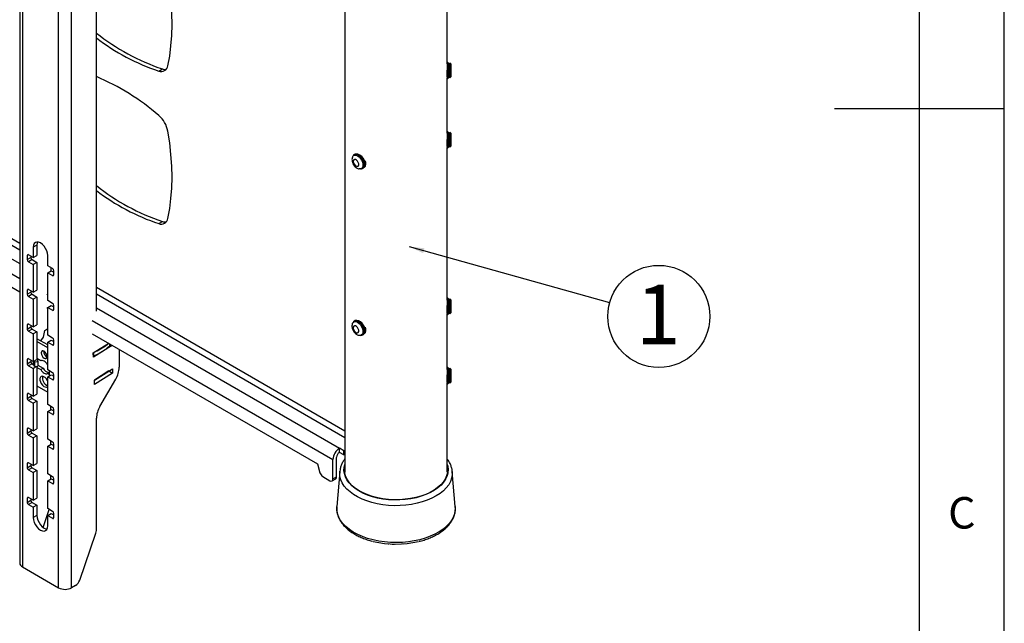
# Model space of a CAD drawing. Extents: x 5 to 292, y 5 to 205.
# Drawn here: x 234 to 292, y 75 to 110 of the extents above; entities that cross this region are included whole.
import ezdxf

# ---------------------------------------------------------------- set-up
doc = ezdxf.new("R2010")
doc.units = 0
doc.layers.get('0').update_dxf_attribs({"linetype": 'CONTINUOUS'})
doc.styles.add('SLDTEXTSTYLE0', font='TXT', dxfattribs={"width": 0.75})
doc.dimstyles.new('SLDDIMSTYLE0', dxfattribs={"dimtxt": 0.18, "dimasz": 0.9, "dimexe": 0, "dimexo": 0.0625, "dimgap": 0, "dimtad": 0, "dimtih": 1, "dimtoh": 1, "dimdec": 0, "dimrnd": 1e-09, "dimzin": 0, "dimtxsty": 'STANDARD', "dimblk1": 'DOT', "dimblk2": 'DOT', "dimsah": 1, "dimcen": 0.09, "dimazin": 3, "dimtfac": 0.9, "dimtdec": 0, "dimtofl": 0, "dimtmove": 0, "dimatfit": 3, "dimtolj": 1, "dimtzin": 0})

# ---------------------------------------------------------------- blocks, each defined once
blk = doc.blocks.new('SW_NOTE_0_3')
at = {"color": 0, "linetype": 'CONTINUOUS'}
blk.add_circle((2.894, -0.809), 3.005, dxfattribs=at)
at = {"color": 0, "linetype": 'CONTINUOUS', "insert": (2.859, 1.05), "char_height": 3.5, "attachment_point": 2, "style": 'SLDTEXTSTYLE0'}
blk.add_mtext('1', dxfattribs=at)
blk = doc.blocks.new('_DOT')
at = {"color": 0, "linetype": 'BYBLOCK'}
blk.add_line((-0.5, 0), (-1, 0), dxfattribs=at)
at = {"color": 0, "linetype": 'BYBLOCK', "const_width": 0.5}
blk.add_lwpolyline([(-0.25, 0, 1), (0.25, 0, 1)], format="xyb", close=True, dxfattribs=at)

msp = doc.modelspace()

# ---------------------------------------------------------------- linework, layer by layer
at = {"color": 7, "linetype": 'CONTINUOUS'}
for p, q in [((292, 77.25), (292, 205)), ((287, 60.25), (287, 200)), ((234.042, 135.423), (234.042, 78.265)), ((234.2, 135.203), (234.2, 78.045)), ((236.335, 76.812), (236.335, 133.97)), ((237.099, 76.812), (237.099, 133.97)), ((238.556, 93.091), (238.556, 120.586)), ((195.891, 116.253), (234.042, 94.229)), ((253.179, 112.176), (253.179, 83.626)), ((259.211, 107.632), (259.211, 112.175)), ((242.228, 107.229), (242.44, 107.352)), ((259.23, 107.741), (259.211, 107.714)), ((259.25, 107.741), (259.23, 107.741)), ((259.23, 107.741), (259.23, 106.788)), ((259.316, 107.646), (259.25, 107.741)), ((259.25, 107.741), (259.25, 106.788)), ((259.355, 107.702), (259.316, 107.646)), ((259.316, 107.646), (259.316, 106.883)), ((259.411, 107.646), (259.355, 107.702)), ((259.355, 106.827), (259.355, 107.702)), ((259.411, 107.646), (259.411, 107.622)), ((259.411, 107.622), (259.411, 106.883)), ((259.201, 106.83), (259.23, 106.788)), ((259.211, 103.549), (259.211, 106.815)), ((259.23, 106.788), (259.25, 106.788)), ((259.25, 106.788), (259.316, 106.883)), ((259.316, 106.883), (259.355, 106.827)), ((259.355, 106.827), (259.411, 106.883)), ((292, 105), (282, 105)), ((259.23, 103.658), (259.211, 103.631)), ((259.25, 103.658), (259.23, 103.658)), ((259.23, 103.658), (259.23, 102.705)), ((259.316, 103.563), (259.25, 103.658)), ((259.25, 103.658), (259.25, 102.705)), ((259.355, 103.619), (259.316, 103.563)), ((259.316, 103.563), (259.316, 102.8)), ((259.411, 103.563), (259.355, 103.619)), ((259.355, 102.744), (259.355, 103.619)), ((259.411, 103.563), (259.411, 103.539)), ((259.411, 103.539), (259.411, 102.8)), ((259.201, 102.747), (259.23, 102.705)), ((259.211, 93.75), (259.211, 102.732)), ((259.23, 102.705), (259.25, 102.705)), ((259.25, 102.705), (259.316, 102.8)), ((259.316, 102.8), (259.355, 102.744)), ((259.355, 102.744), (259.411, 102.8)), ((253.784, 102.34), (253.739, 102.314)), ((254.215, 101.489), (254.26, 101.515)), ((242.228, 98.247), (242.44, 98.37)), ((235.056, 96.985), (234.843, 96.862)), ((234.843, 96.862), (234.843, 96.25)), ((235.056, 96.985), (235.056, 96.372)), ((234.49, 96.372), (234.49, 96.127)), ((234.49, 96.127), (234.702, 96.25)), ((234.843, 96.25), (234.561, 96.413)), ((234.702, 96.331), (234.702, 96.25)), ((234.843, 96.25), (235.056, 96.372)), ((235.692, 95.76), (235.692, 96.372)), ((234.773, 96.127), (234.561, 96.005)), ((234.561, 96.005), (234.843, 95.841)), ((234.773, 96.127), (235.056, 95.964)), ((235.056, 95.964), (234.843, 95.841)), ((234.843, 95.841), (234.843, 94.208)), ((235.056, 95.964), (235.056, 94.331)), ((235.975, 95.597), (235.692, 95.76)), ((235.869, 95.658), (235.869, 95.454)), ((235.692, 95.352), (235.904, 95.474)), ((235.692, 93.718), (235.692, 95.352)), ((235.692, 95.352), (235.975, 95.188)), ((235.904, 95.474), (236.046, 95.392)), ((236.046, 95.229), (236.046, 95.474)), ((234.49, 94.331), (234.49, 94.086)), ((234.49, 94.086), (234.702, 94.208)), ((234.843, 94.208), (234.561, 94.372)), ((234.773, 94.086), (234.561, 93.963)), ((234.561, 93.963), (234.843, 93.8)), ((234.702, 94.29), (234.702, 94.208)), ((234.773, 94.086), (235.056, 93.923)), ((234.843, 94.208), (235.056, 94.331)), ((235.056, 93.923), (234.843, 93.8)), ((235.056, 93.923), (235.056, 92.289)), ((234.843, 93.8), (234.843, 92.167)), ((235.975, 93.555), (235.692, 93.718)), ((235.692, 93.31), (235.904, 93.433)), ((235.904, 93.433), (236.046, 93.351)), ((236.046, 93.188), (236.046, 93.433)), ((259.23, 93.859), (259.211, 93.833)), ((259.25, 93.859), (259.23, 93.859)), ((259.23, 93.859), (259.23, 92.907)), ((259.316, 93.765), (259.25, 93.859)), ((259.25, 93.859), (259.25, 92.907)), ((259.355, 93.82), (259.316, 93.765)), ((259.316, 93.765), (259.316, 93.002)), ((259.411, 93.765), (259.355, 93.82)), ((259.355, 92.946), (259.355, 93.82)), ((259.411, 93.765), (259.411, 93.002)), ((235.63, 93.312), (235.692, 93.276)), ((235.692, 91.677), (235.692, 93.31)), ((235.692, 93.31), (235.975, 93.147)), ((259.201, 92.948), (259.23, 92.907)), ((259.211, 89.668), (259.211, 92.934)), ((259.23, 92.907), (259.25, 92.907)), ((259.25, 92.907), (259.316, 93.002)), ((259.316, 93.002), (259.355, 92.946)), ((259.355, 92.946), (259.411, 93.002)), ((234.49, 92.289), (234.49, 92.044)), ((234.49, 92.044), (234.702, 92.167)), ((234.843, 92.167), (234.561, 92.33)), ((234.702, 92.249), (234.702, 92.167)), ((234.843, 92.167), (235.056, 92.289)), ((235.689, 92.188), (235.692, 92.19)), ((235.692, 92.116), (235.689, 92.188)), ((253.784, 92.541), (253.739, 92.515)), ((234.773, 92.044), (234.561, 91.922)), ((234.561, 91.922), (234.843, 91.759)), ((234.773, 92.044), (235.056, 91.881)), ((235.056, 91.881), (234.843, 91.759)), ((234.843, 91.759), (234.843, 90.126)), ((235.056, 91.881), (235.056, 90.248)), ((235.447, 91.558), (235.521, 91.96)), ((235.521, 91.96), (235.692, 92.068)), ((235.975, 91.514), (235.692, 91.677)), ((238.317, 91.761), (251.563, 84.114)), ((238.556, 91.616), (238.556, 91.623)), ((238.562, 91.619), (238.556, 91.616)), ((254.215, 91.691), (254.26, 91.716)), ((235.692, 91.105), (235.056, 91.473)), ((235.692, 90.942), (235.056, 91.31)), ((235.289, 91.338), (235.447, 91.558)), ((235.692, 91.269), (235.904, 91.391)), ((235.692, 89.636), (235.692, 91.269)), ((235.692, 91.269), (235.975, 91.106)), ((235.904, 91.391), (236.046, 91.31)), ((236.046, 91.146), (236.046, 91.391)), ((238.376, 90.637), (239.28, 91.205)), ((239.446, 91.047), (238.386, 90.382)), ((239.352, 91.073), (239.349, 91.165)), ((239.351, 91.101), (239.446, 91.047)), ((239.443, 91.11), (239.446, 91.047)), ((238.386, 90.382), (238.376, 90.637)), ((239.899, 90.847), (239.899, 89.79)), ((234.49, 90.248), (234.49, 90.003)), ((234.49, 90.003), (234.702, 90.126)), ((234.843, 90.126), (234.561, 90.289)), ((234.773, 90.003), (234.561, 89.881)), ((234.561, 89.881), (234.843, 89.717)), ((234.702, 90.207), (234.702, 90.126)), ((234.773, 90.003), (234.882, 89.94)), ((234.843, 90.126), (235.056, 90.248)), ((234.843, 89.987), (234.843, 89.962)), ((235.056, 89.84), (234.843, 89.717)), ((234.846, 90.001), (234.855, 90.019)), ((234.913, 89.838), (234.86, 90.01)), ((234.9, 90.158), (234.913, 90.115)), ((234.913, 90.115), (235.11, 90.135)), ((234.913, 90.115), (234.913, 89.838)), ((234.913, 89.838), (235.11, 89.858)), ((235.038, 89.85), (235.056, 89.84)), ((235.277, 90.178), (235.056, 90.305)), ((235.056, 89.84), (235.056, 88.207)), ((235.059, 90.303), (235.11, 90.135)), ((235.11, 90.135), (235.11, 89.858)), ((235.11, 89.914), (235.418, 89.737)), ((235.692, 89.938), (235.683, 89.943)), ((234.843, 89.717), (234.843, 88.084)), ((235.056, 89.783), (235.277, 89.655)), ((235.277, 89.655), (235.418, 89.737)), ((235.683, 89.42), (235.787, 89.481)), ((235.683, 89.42), (235.787, 89.36)), ((235.975, 89.472), (235.692, 89.636)), ((235.692, 89.227), (235.862, 89.325)), ((235.787, 89.333), (235.787, 89.581)), ((236.046, 89.307), (235.787, 89.333)), ((235.845, 89.327), (235.855, 89.321)), ((235.965, 89.315), (236.046, 89.268)), ((236.046, 89.105), (236.046, 89.35)), ((238.438, 89.041), (239.498, 89.706)), ((239.295, 89.573), (238.438, 89.035)), ((239.507, 89.451), (238.448, 88.786)), ((239.295, 89.579), (239.295, 89.573)), ((239.295, 89.573), (239.507, 89.451)), ((239.498, 89.706), (239.507, 89.451)), ((259.23, 89.777), (259.211, 89.75)), ((259.25, 89.777), (259.23, 89.777)), ((259.23, 89.777), (259.23, 88.824)), ((259.316, 89.682), (259.25, 89.777)), ((259.25, 89.777), (259.25, 88.824)), ((259.355, 89.738), (259.316, 89.682)), ((259.316, 89.682), (259.316, 88.919)), ((259.411, 89.682), (259.355, 89.738)), ((259.355, 88.863), (259.355, 89.738)), ((259.411, 89.682), (259.411, 89.546)), ((259.411, 89.546), (259.411, 88.919)), ((235.056, 88.697), (235.692, 88.329)), ((235.692, 87.594), (235.692, 89.227)), ((235.692, 89.227), (235.975, 89.064)), ((238.448, 88.786), (238.438, 89.041)), ((238.763, 87.484), (239.692, 89.093)), ((259.201, 88.866), (259.23, 88.824)), ((259.211, 83.626), (259.211, 88.851)), ((259.23, 88.824), (259.25, 88.824)), ((259.25, 88.824), (259.316, 88.919)), ((259.316, 88.919), (259.355, 88.863)), ((259.355, 88.863), (259.411, 88.919)), ((234.49, 88.207), (234.49, 87.962)), ((234.843, 88.084), (234.561, 88.248)), ((234.702, 88.166), (234.702, 88.084)), ((234.843, 88.084), (235.056, 88.207)), ((234.49, 87.962), (234.702, 88.084)), ((234.773, 87.962), (234.561, 87.839)), ((234.561, 87.839), (234.843, 87.676)), ((234.773, 87.962), (235.056, 87.798)), ((235.056, 87.798), (234.843, 87.676)), ((234.843, 87.676), (234.843, 86.043)), ((235.056, 87.798), (235.056, 86.165)), ((235.975, 87.431), (235.692, 87.594)), ((235.692, 87.186), (235.904, 87.309)), ((235.692, 85.553), (235.692, 87.186)), ((235.692, 87.186), (235.975, 87.023)), ((235.869, 87.288), (235.869, 87.492)), ((235.904, 87.309), (236.046, 87.227)), ((236.046, 87.064), (236.046, 87.309)), ((238.556, 80.18), (238.556, 86.787)), ((234.49, 86.165), (234.49, 85.92)), ((234.49, 85.92), (234.702, 86.043)), ((234.843, 86.043), (234.561, 86.206)), ((234.773, 85.92), (234.561, 85.798)), ((234.561, 85.798), (234.843, 85.635)), ((234.702, 86.125), (234.702, 86.043)), ((234.773, 85.92), (235.056, 85.757)), ((234.843, 86.043), (235.056, 86.165)), ((235.056, 85.757), (234.843, 85.635)), ((234.843, 85.635), (234.843, 84.002)), ((235.056, 85.757), (235.056, 84.124)), ((235.975, 85.39), (235.692, 85.553)), ((235.692, 85.145), (235.904, 85.267)), ((235.869, 85.247), (235.869, 85.451)), ((235.904, 85.267), (236.046, 85.186)), ((236.046, 85.022), (236.046, 85.267)), ((235.692, 83.512), (235.692, 85.145)), ((235.692, 85.145), (235.975, 84.982)), ((252.864, 84.783), (252.864, 85.028)), ((253.125, 84.878), (252.864, 85.028)), ((253.125, 84.633), (252.864, 84.783)), ((253.125, 84.878), (253.179, 84.909)), ((253.125, 84.633), (253.125, 84.878)), ((253.125, 84.633), (253.179, 84.664)), ((234.49, 84.124), (234.49, 83.879)), ((234.843, 84.002), (234.561, 84.165)), ((234.702, 84.083), (234.702, 84.001)), ((234.843, 84.002), (235.056, 84.124)), ((251.563, 84.114), (251.717, 83.581)), ((252.483, 83.216), (252.483, 84.367)), ((252.695, 83.338), (252.695, 84.489)), ((234.49, 83.879), (234.702, 84.001)), ((234.773, 83.879), (234.561, 83.757)), ((234.561, 83.757), (234.843, 83.593)), ((234.773, 83.879), (235.056, 83.716)), ((235.056, 83.716), (234.843, 83.593)), ((234.843, 83.593), (234.843, 81.96)), ((235.056, 83.716), (235.056, 82.083)), ((235.975, 83.348), (235.692, 83.512)), ((252.883, 83.651), (252.708, 81.587)), ((252.883, 83.651), (252.885, 83.68)), ((259.682, 81.587), (259.507, 83.651)), ((235.692, 83.103), (235.904, 83.226)), ((235.692, 81.47), (235.692, 83.103)), ((235.692, 83.103), (235.975, 82.94)), ((235.869, 83.205), (235.869, 83.41)), ((235.904, 83.226), (236.046, 83.144)), ((236.046, 82.981), (236.046, 83.226)), ((251.882, 83.358), (252.306, 83.114)), ((252.431, 83.101), (252.643, 83.224)), ((252.483, 83.216), (252.695, 83.338)), ((234.49, 82.083), (234.49, 81.838)), ((234.49, 81.838), (234.702, 81.96)), ((234.843, 81.96), (234.561, 82.123)), ((234.773, 81.838), (234.561, 81.715)), ((234.702, 82.042), (234.702, 81.96)), ((234.773, 81.838), (235.056, 81.674)), ((234.843, 81.96), (235.056, 82.083)), ((234.561, 81.715), (234.843, 81.552)), ((235.056, 81.674), (234.843, 81.552)), ((234.843, 81.552), (234.843, 80.94)), ((235.056, 81.674), (235.056, 81.062)), ((235.422, 80.365), (235.786, 81.416)), ((235.975, 81.307), (235.692, 81.47)), ((235.692, 81.062), (235.904, 81.185)), ((235.904, 81.185), (236.046, 81.103)), ((236.046, 80.94), (236.046, 81.185)), ((235.056, 81.062), (234.843, 80.94)), ((235.692, 80.45), (235.692, 81.062)), ((235.692, 81.062), (235.975, 80.899)), ((237.573, 77.266), (238.526, 80.016)), ((257.498, 79.542), (257.504, 79.543)), ((255.726, 79.399), (255.777, 79.394)), ((255.973, 79.384), (255.973, 79.383)), ((255.973, 79.383), (256.026, 79.382)), ((256.602, 79.393), (256.607, 79.394)), ((234.2, 78.045), (236.335, 76.812)), ((292, 5), (292, 77.25)), ((237.32, 76.94), (237.099, 76.812))]:
    msp.add_line(p, q, dxfattribs=at)
at = {"color": 8, "linetype": 'CONTINUOUS'}
for p, q in [((196.129, 117.781), (234.042, 95.894)), ((195.891, 117.037), (234.042, 95.013)), ((220.259, 104.67), (234.042, 96.713)), ((220.599, 104.866), (234.042, 97.105)), ((234.561, 96.413), (234.49, 96.372)), ((235.975, 95.188), (236.046, 95.229)), ((238.556, 94.499), (253.179, 86.058)), ((234.561, 94.372), (234.49, 94.331)), ((235.63, 94.096), (235.692, 94.06)), ((238.556, 94.107), (253.179, 85.666)), ((235.975, 93.147), (236.046, 93.188)), ((238.556, 93.288), (252.864, 85.028)), ((234.561, 92.33), (234.49, 92.289)), ((238.317, 92.544), (252.483, 84.367)), ((235.975, 91.106), (236.046, 91.146)), ((239.344, 91.056), (239.339, 91.171)), ((238.413, 90.471), (238.405, 90.655)), ((234.561, 90.289), (234.49, 90.248)), ((234.843, 89.987), (234.864, 89.999)), ((234.846, 90.001), (234.846, 90.127)), ((234.858, 89.954), (234.875, 89.964)), ((234.86, 90.01), (234.86, 90.135)), ((235.975, 89.064), (236.046, 89.105)), ((234.561, 88.248), (234.49, 88.207)), ((235.975, 87.023), (236.046, 87.064)), ((234.561, 86.206), (234.49, 86.165)), ((235.975, 84.982), (236.046, 85.022)), ((234.561, 84.165), (234.49, 84.124)), ((235.975, 82.94), (236.046, 82.981)), ((234.561, 82.123), (234.49, 82.083)), ((235.975, 80.899), (236.046, 80.94)), ((256.026, 79.382), (256.026, 79.382))]:
    msp.add_line(p, q, dxfattribs=at)
at = {"color": 7, "linetype": 'CONTINUOUS', "flags": 128}
for points in [[(242.763, 107.538), (242.871, 108.111), (242.948, 108.707), (242.994, 109.325), (243.01, 109.963), (242.994, 110.619), (242.948, 111.29), (242.871, 111.976), (242.763, 112.673)], [(242.763, 98.556), (242.871, 99.129), (242.948, 99.725), (242.994, 100.343), (243.01, 100.981), (242.994, 101.637), (242.948, 102.308), (242.871, 102.994), (242.763, 103.691)], [(254.108, 101.467), (254.16, 101.469), (254.229, 101.499), (254.28, 101.558), (254.308, 101.643), (254.311, 101.746), (254.29, 101.862), (254.245, 101.98), (254.18, 102.092), (254.1, 102.19), (254.011, 102.267), (253.92, 102.317), (253.832, 102.335), (253.756, 102.322), (253.695, 102.277), (253.667, 102.232)], [(253.702, 101.797), (253.746, 101.719), (253.804, 101.657), (253.867, 101.62), (253.926, 101.614), (253.971, 101.638), (253.996, 101.691), (253.996, 101.764), (253.973, 101.845), (253.929, 101.922), (253.871, 101.984), (253.808, 102.022), (253.749, 102.028), (253.704, 102.003), (253.679, 101.951), (253.679, 101.878), (253.702, 101.797)], [(253.703, 102.286), (253.709, 102.292), (253.774, 102.329), (253.854, 102.334), (253.944, 102.308), (254.035, 102.251), (254.123, 102.168), (254.199, 102.066), (254.259, 101.951)], [(253.754, 102.28), (253.836, 102.277), (253.925, 102.241), (254.015, 102.175), (254.097, 102.085), (254.166, 101.977), (254.215, 101.861), (254.241, 101.746), (254.242, 101.642), (254.217, 101.556), (254.169, 101.496), (254.101, 101.466), (254.034, 101.466)], [(253.784, 102.34), (253.838, 102.359), (253.921, 102.356), (254.011, 102.322), (254.102, 102.258), (254.187, 102.17), (254.26, 102.064), (254.316, 101.947), (254.349, 101.829), (254.358, 101.719), (254.342, 101.623), (254.303, 101.551), (254.26, 101.515)], [(254.259, 101.951), (254.298, 101.833), (254.314, 101.72), (254.304, 101.62), (254.27, 101.541), (254.215, 101.489), (254.173, 101.472)], [(235.692, 96.372), (235.678, 96.507), (235.635, 96.65), (235.568, 96.79), (235.48, 96.919), (235.378, 97.027), (235.268, 97.107), (235.158, 97.154), (235.056, 97.164), (234.968, 97.137), (234.9, 97.074), (234.858, 96.981), (234.843, 96.862)], [(235.093, 97.164), (235.07, 97.103), (235.056, 96.985)], [(253.629, 92.37), (253.64, 92.395), (253.689, 92.454), (253.758, 92.482), (253.84, 92.477), (253.93, 92.44), (254.019, 92.372), (254.101, 92.281), (254.169, 92.173), (254.217, 92.057), (254.242, 91.942), (254.241, 91.839), (254.215, 91.754), (254.166, 91.695), (254.097, 91.667), (254.037, 91.667)], [(254.16, 92.322), (254.077, 92.415), (253.987, 92.485), (253.896, 92.526), (253.811, 92.536), (253.738, 92.514), (253.683, 92.462), (253.667, 92.434)], [(253.973, 91.842), (253.996, 91.896), (253.996, 91.969), (253.971, 92.051), (253.926, 92.128), (253.867, 92.189), (253.804, 92.224), (253.746, 92.229), (253.702, 92.203), (253.679, 92.148), (253.679, 92.075), (253.704, 91.994), (253.749, 91.917), (253.808, 91.856), (253.871, 91.82), (253.929, 91.816), (253.973, 91.842)], [(253.695, 92.478), (253.755, 92.524), (253.832, 92.538), (253.919, 92.52), (254.011, 92.471), (254.1, 92.394), (254.18, 92.296), (254.245, 92.184), (254.29, 92.066), (254.312, 91.95), (254.309, 91.846), (254.282, 91.761), (254.232, 91.701), (254.172, 91.673)], [(253.784, 92.541), (253.818, 92.556), (253.897, 92.562), (253.986, 92.536), (254.078, 92.479), (254.166, 92.397), (254.242, 92.295), (254.303, 92.18), (254.342, 92.062), (254.358, 91.949), (254.349, 91.849), (254.316, 91.769), (254.26, 91.717), (254.26, 91.716)], [(254.108, 91.669), (254.18, 91.676), (254.245, 91.713), (254.29, 91.78), (254.311, 91.87), (254.308, 91.978), (254.28, 92.095), (254.229, 92.212), (254.16, 92.322)], [(235.657, 90.432), (235.643, 90.518), (235.605, 90.606), (235.548, 90.683), (235.48, 90.738), (235.412, 90.762), (235.355, 90.75), (235.317, 90.706), (235.303, 90.636), (235.317, 90.55), (235.355, 90.462), (235.412, 90.384), (235.48, 90.33), (235.548, 90.306), (235.605, 90.317), (235.643, 90.361), (235.657, 90.432)], [(235.683, 89.943), (235.638, 90.007), (235.589, 90.064), (235.535, 90.112), (235.48, 90.15), (235.425, 90.176), (235.371, 90.19), (235.321, 90.19), (235.277, 90.178)], [(235.692, 88.966), (235.675, 89.004), (235.615, 89.103), (235.541, 89.184), (235.459, 89.238), (235.38, 89.261), (235.312, 89.249), (235.262, 89.203), (235.236, 89.13), (235.236, 89.036), (235.262, 88.931), (235.312, 88.828), (235.38, 88.737), (235.459, 88.669), (235.541, 88.63), (235.615, 88.624), (235.675, 88.653), (235.692, 88.672)], [(235.277, 89.655), (235.321, 89.591), (235.371, 89.534), (235.425, 89.486), (235.48, 89.448), (235.535, 89.422), (235.589, 89.408), (235.638, 89.408), (235.683, 89.42)], [(259.211, 83.967), (259.212, 83.965), (259.234, 83.775), (259.222, 83.586), (259.174, 83.398), (259.09, 83.214), (258.973, 83.036), (258.824, 82.867), (258.643, 82.708), (258.434, 82.561), (258.199, 82.428), (257.94, 82.311), (257.661, 82.211), (257.364, 82.128), (257.054, 82.065), (256.733, 82.021), (256.407, 81.997), (256.078, 81.994), (255.75, 82.012), (255.427, 82.05), (255.114, 82.108), (254.813, 82.185), (254.528, 82.28), (254.263, 82.393), (254.021, 82.521), (253.804, 82.664), (253.615, 82.82), (253.456, 82.986), (253.329, 83.162), (253.236, 83.344), (253.178, 83.531), (253.155, 83.721), (253.168, 83.911), (253.179, 83.967)], [(253.157, 83.687), (253.168, 83.788), (253.179, 83.844)], [(259.211, 83.844), (259.212, 83.842), (259.233, 83.687)], [(252.706, 81.562), (252.707, 81.577), (252.708, 81.587)], [(234.843, 80.94), (234.858, 80.804), (234.9, 80.662), (234.968, 80.521), (235.056, 80.393), (235.158, 80.285), (235.268, 80.205), (235.378, 80.158), (235.48, 80.148), (235.568, 80.175), (235.635, 80.238), (235.678, 80.331), (235.692, 80.45)], [(235.056, 81.062), (235.07, 80.927), (235.112, 80.784), (235.18, 80.644), (235.268, 80.515), (235.37, 80.407), (235.48, 80.327), (235.59, 80.28), (235.654, 80.27)]]:
    msp.add_lwpolyline(points, dxfattribs=at)
at = {"color": 8, "linetype": 'CONTINUOUS', "flags": 128}
for points in [[(259.211, 84.068), (259.238, 83.967), (259.261, 83.776), (259.248, 83.584), (259.2, 83.394), (259.116, 83.209), (258.998, 83.03), (258.847, 82.859), (258.665, 82.699), (258.454, 82.551), (258.216, 82.417), (257.955, 82.298), (257.673, 82.197), (257.374, 82.114), (257.061, 82.05), (256.738, 82.006), (256.409, 81.982), (256.077, 81.979), (255.746, 81.997), (255.421, 82.035), (255.104, 82.093), (254.801, 82.171), (254.514, 82.267), (254.246, 82.381), (254.002, 82.511), (253.783, 82.655), (253.592, 82.812), (253.432, 82.98), (253.304, 83.157), (253.211, 83.341), (253.152, 83.529), (253.129, 83.72), (253.141, 83.912), (253.179, 84.068)], [(259.507, 83.651), (259.507, 83.649), (259.506, 83.452), (259.469, 83.256), (259.398, 83.063), (259.293, 82.876), (259.155, 82.695), (258.986, 82.524), (258.787, 82.364), (258.561, 82.216), (258.309, 82.083), (258.035, 81.965), (257.742, 81.865), (257.432, 81.782), (257.109, 81.718), (256.776, 81.673), (256.438, 81.649), (256.096, 81.644), (255.756, 81.66), (255.42, 81.697), (255.093, 81.752), (254.777, 81.827), (254.477, 81.921), (254.194, 82.031), (253.933, 82.158), (253.695, 82.3), (253.485, 82.455), (253.303, 82.622), (253.151, 82.798), (253.032, 82.983), (252.946, 83.174), (252.895, 83.369), (252.879, 83.565), (252.883, 83.651)], [(259.682, 81.587), (259.682, 81.4), (259.649, 81.197), (259.58, 80.997), (259.477, 80.802), (259.339, 80.614), (259.17, 80.434), (258.97, 80.266), (258.741, 80.11), (258.487, 79.969), (258.209, 79.843), (257.91, 79.733), (257.593, 79.642), (257.263, 79.57), (256.921, 79.518), (256.572, 79.485), (256.219, 79.474), (255.866, 79.482), (255.516, 79.512), (255.173, 79.562), (254.84, 79.631), (254.522, 79.72), (254.22, 79.827), (253.939, 79.951), (253.681, 80.09), (253.449, 80.244), (253.245, 80.411), (253.071, 80.589), (252.93, 80.776), (252.822, 80.97), (252.748, 81.17), (252.71, 81.373), (252.706, 81.562)]]:
    msp.add_lwpolyline(points, dxfattribs=at)
at = {"color": 7, "linetype": 'CONTINUOUS'}
for centre, radius, start, end in [((246.651, 119.708), 13.054, 231.67357, 251.18242), ((246.213, 119.141), 12.561, 232.43994, 251.50535), ((242.376, 107.591), 0.39, 247.75367, 352.25709), ((242.597, 107.806), 0.48, 250.90367, 278.38337), ((233.107, 94.051), 13.958, 49.19467, 67.02117), ((241.164, 103.385), 1.628, 10.8368, 49.1632), ((253.788, 102.116), 0.167, 101.54943, 159.89718), ((254.099, 101.794), 0.33, 312.52316, 28.14113), ((246.651, 110.726), 13.054, 231.67357, 251.18242), ((246.213, 110.159), 12.561, 232.43994, 251.50535), ((242.376, 98.609), 0.39, 247.75367, 352.25709), ((242.597, 98.824), 0.48, 250.90367, 278.38337), ((234.533, 96.379), 0.0437, 50.79671, 189.21404), ((234.856, 96.257), 0.154, 182.60548, 237.39452), ((234.643, 96.134), 0.154, 182.60548, 237.39452), ((235.892, 95.467), 0.154, 2.60548, 57.39452), ((236.002, 95.222), 0.0437, 230.79671, 9.21404), ((234.533, 94.338), 0.0437, 50.79671, 189.21404), ((234.643, 94.093), 0.154, 182.60548, 237.39452), ((234.856, 94.215), 0.154, 182.60548, 237.39452), ((235.892, 93.426), 0.154, 2.60548, 57.39452), ((236.002, 93.181), 0.0437, 230.79671, 9.21404), ((234.533, 92.296), 0.0437, 50.79671, 189.21404), ((234.856, 92.174), 0.154, 182.60548, 237.39452), ((234.643, 92.051), 0.154, 182.60548, 237.39452), ((254.099, 91.995), 0.33, 312.58269, 28.0816), ((235.892, 91.384), 0.154, 2.60548, 57.39452), ((236.002, 91.139), 0.0437, 230.79671, 9.21404), ((237.1, 93.597), 3.39, 292.78659, 311.44686), ((237.098, 93.8), 3.39, 294.30131, 310.05771), ((239.329, 91.074), 0.023, 308.68444, 359.66254), ((235.793, 90.714), 0.347, 173.57675, 246.41787), ((238.383, 90.542), 0.0768, 269.95576, 292.69043), ((234.533, 90.255), 0.0437, 50.79671, 189.21404), ((234.643, 90.01), 0.154, 182.60548, 237.39452), ((234.856, 90.133), 0.154, 182.60548, 237.39452), ((234.877, 89.988), 0.0337, 155.76758, 181.38112), ((234.839, 90.004), 0.0222, 17.91881, 42.99359), ((235.849, 89.153), 0.471, 166.88086, 250.47792), ((235.796, 89.904), 0.414, 203.90858, 268.69601), ((235.892, 89.343), 0.154, 2.60548, 57.39452), ((238.457, 89.839), 1.443, 328.85627, 358.0435), ((236.002, 89.098), 0.0437, 230.79671, 9.21404), ((234.533, 88.214), 0.0437, 50.79671, 189.21404), ((234.643, 87.969), 0.154, 182.60548, 237.39452), ((234.856, 88.091), 0.154, 182.60548, 237.39452), ((235.892, 87.302), 0.154, 2.60548, 57.39452), ((236.002, 87.057), 0.0437, 230.79671, 9.21404), ((239.998, 86.737), 1.443, 148.85627, 178.0435), ((234.533, 86.172), 0.0437, 50.79671, 189.21404), ((234.643, 85.927), 0.154, 182.60548, 237.39452), ((234.856, 86.05), 0.154, 182.60548, 237.39452), ((235.892, 85.26), 0.154, 2.60548, 57.39452), ((236.002, 85.015), 0.0437, 230.79671, 9.21404), ((253.312, 84.329), 0.83, 122.60548, 177.39452), ((253.063, 84.473), 0.369, 122.60548, 177.39452), ((234.533, 84.131), 0.0437, 50.79671, 189.21404), ((234.643, 83.886), 0.154, 182.60548, 237.39452), ((234.856, 84.008), 0.154, 182.60548, 237.39452), ((252.093, 83.686), 0.39, 195.59113, 237.13929), ((235.892, 83.219), 0.154, 2.60548, 57.39452), ((236.002, 82.974), 0.0437, 230.79671, 9.21404), ((252.375, 83.198), 0.109, 230.79671, 9.21404), ((252.576, 83.323), 0.12, 304.05635, 7.25583), ((234.533, 82.09), 0.0437, 50.79671, 189.21404), ((234.643, 81.845), 0.154, 182.60548, 237.39452), ((234.856, 81.967), 0.154, 182.60548, 237.39452), ((235.892, 81.178), 0.154, 2.60548, 57.39452), ((236.002, 80.933), 0.0437, 230.79671, 9.21404), ((238.05, 80.188), 0.506, 340.19147, 359.08432), ((256.195, 85.033), 5.654, 256.20251, 283.59501), ((234.312, 78.292), 0.272, 185.6948, 245.62534), ((236.985, 77.46), 0.619, 302.74796, 341.72853), ((236.717, 77.549), 0.83, 242.60967, 297.39033)]:
    msp.add_arc(centre, radius, start, end, dxfattribs=at)
for points, knots in [([(259.21, 107.599), (259.211, 107.591), (259.211, 107.561), (259.206, 107.469), (259.197, 107.338), (259.187, 107.196), (259.182, 107.062), (259.183, 106.95), (259.19, 106.877), (259.198, 106.845), (259.201, 106.852), (259.201, 106.853)], [0, 0, 0, 0, 0.044258, 0.176467, 0.309112, 0.442852, 0.576656, 0.709367, 0.84154, 0.97456, 1, 1, 1, 1]), ([(259.21, 103.516), (259.211, 103.509), (259.211, 103.478), (259.206, 103.386), (259.197, 103.255), (259.187, 103.113), (259.182, 102.979), (259.183, 102.867), (259.19, 102.795), (259.198, 102.762), (259.201, 102.769), (259.201, 102.77)], [0, 0, 0, 0, 0.0442581, 0.1764672, 0.3091122, 0.4428515, 0.5766564, 0.7093675, 0.8415396, 0.9745597, 1, 1, 1, 1]), ([(253.633, 102.171), (253.626, 102.156), (253.607, 102.111), (253.599, 102.027), (253.606, 101.917), (253.633, 101.842), (253.648, 101.801)], [0, 0, 0, 0, 0.133456, 0.392061, 0.670535, 1, 1, 1, 1]), ([(254.349, 101.677), (254.351, 101.68), (254.373, 101.708), (254.38, 101.79), (254.364, 101.91), (254.31, 102.036), (254.229, 102.151), (254.141, 102.238), (254.085, 102.275), (254.062, 102.289)], [0, 0, 0, 0, 0.024887, 0.196846, 0.367362, 0.537799, 0.709632, 0.882171, 1, 1, 1, 1]), ([(253.648, 101.801), (253.658, 101.779), (253.686, 101.72), (253.75, 101.63), (253.839, 101.547), (253.934, 101.49), (254, 101.475), (254.03, 101.468)], [0, 0, 0, 0, 0.132945, 0.363337, 0.603379, 0.817805, 1, 1, 1, 1]), ([(259.21, 93.718), (259.211, 93.71), (259.211, 93.679), (259.206, 93.588), (259.197, 93.457), (259.187, 93.315), (259.182, 93.181), (259.183, 93.069), (259.19, 92.996), (259.198, 92.964), (259.201, 92.971), (259.201, 92.972)], [0, 0, 0, 0, 0.044258, 0.176467, 0.309112, 0.442852, 0.576656, 0.709367, 0.84154, 0.97456, 1, 1, 1, 1]), ([(253.629, 92.366), (253.62, 92.341), (253.601, 92.284), (253.599, 92.187), (253.617, 92.079), (253.66, 91.967), (253.727, 91.86), (253.811, 91.77), (253.906, 91.707), (253.982, 91.674), (254.026, 91.671), (254.035, 91.67)], [0, 0, 0, 0, 0.090114, 0.202318, 0.32402, 0.453619, 0.586073, 0.72334, 0.850256, 0.968175, 1, 1, 1, 1]), ([(254.349, 91.879), (254.352, 91.883), (254.373, 91.91), (254.38, 91.992), (254.364, 92.111), (254.31, 92.237), (254.229, 92.353), (254.141, 92.44), (254.085, 92.476), (254.062, 92.491)], [0, 0, 0, 0, 0.022685, 0.195033, 0.365933, 0.536755, 0.708976, 0.881905, 1, 1, 1, 1]), ([(259.21, 89.635), (259.211, 89.627), (259.211, 89.597), (259.206, 89.505), (259.197, 89.374), (259.187, 89.232), (259.182, 89.098), (259.183, 88.986), (259.19, 88.914), (259.198, 88.881), (259.201, 88.888), (259.201, 88.889)], [0, 0, 0, 0, 0.044258, 0.176467, 0.309112, 0.442852, 0.576656, 0.709367, 0.84154, 0.97456, 1, 1, 1, 1]), ([(253.179, 84.394), (253.137, 84.333), (253.051, 84.211), (252.963, 84.016), (252.906, 83.838), (252.894, 83.727), (252.89, 83.684)], [0, 0, 0, 0, 0.272744, 0.55252, 0.827507, 1, 1, 1, 1]), ([(259.504, 83.659), (259.504, 83.67), (259.502, 83.747), (259.468, 83.889), (259.4, 84.083), (259.314, 84.251), (259.241, 84.35), (259.211, 84.389)], [0, 0, 0, 0, 0.040754, 0.299985, 0.5601, 0.823062, 1, 1, 1, 1]), ([(252.709, 81.559), (252.707, 81.538), (252.698, 81.451), (252.713, 81.295), (252.755, 81.094), (252.83, 80.899), (252.935, 80.708), (253.07, 80.525), (253.233, 80.35), (253.424, 80.186), (253.641, 80.033), (253.881, 79.894), (254.142, 79.769), (254.422, 79.661), (254.644, 79.588), (254.776, 79.557), (254.805, 79.55)], [0, 0, 0, 0, 0.023383, 0.10035, 0.177192, 0.25435, 0.332255, 0.41112, 0.490914, 0.571436, 0.652426, 0.733648, 0.814925, 0.896149, 0.977288, 1, 1, 1, 1]), ([(257.566, 79.545), (257.583, 79.549), (257.704, 79.576), (257.918, 79.644), (258.201, 79.749), (258.466, 79.872), (258.71, 80.009), (258.933, 80.161), (259.13, 80.326), (259.301, 80.502), (259.443, 80.689), (259.553, 80.885), (259.632, 81.085), (259.677, 81.289), (259.692, 81.459), (259.681, 81.559), (259.677, 81.592)], [0, 0, 0, 0, 0.013555, 0.093249, 0.173066, 0.253018, 0.333109, 0.413312, 0.49354, 0.573615, 0.653293, 0.732275, 0.810297, 0.887261, 0.963332, 1, 1, 1, 1]), ([(256.026, 79.382), (256.041, 79.381), (256.069, 79.38), (256.097, 79.381), (256.111, 79.382)], [0, 0, 0, 0, 0.502044, 1, 1, 1, 1])]:
    msp.add_open_spline(points, degree=3, knots=knots, dxfattribs=at)

# ---------------------------------------------------------------- block references
msp.add_blockref('SW_NOTE_0_3', (268.769, 93.596), dxfattribs=at)

# ---------------------------------------------------------------- texts
at = {"color": 7, "linetype": 'CONTINUOUS', "insert": (288.693, 82.15), "char_height": 1.852, "attachment_point": 1, "style": 'SLDTEXTSTYLE0'}
msp.add_mtext('C', dxfattribs=at)

# ---------------------------------------------------------------- leaders
at = {"color": 7, "linetype": 'CONTINUOUS'}
msp.add_leader([(256.963, 96.896), (268.769, 93.596)], dimstyle='SLDDIMSTYLE0', dxfattribs=at)

doc.saveas('drawing.dxf')
